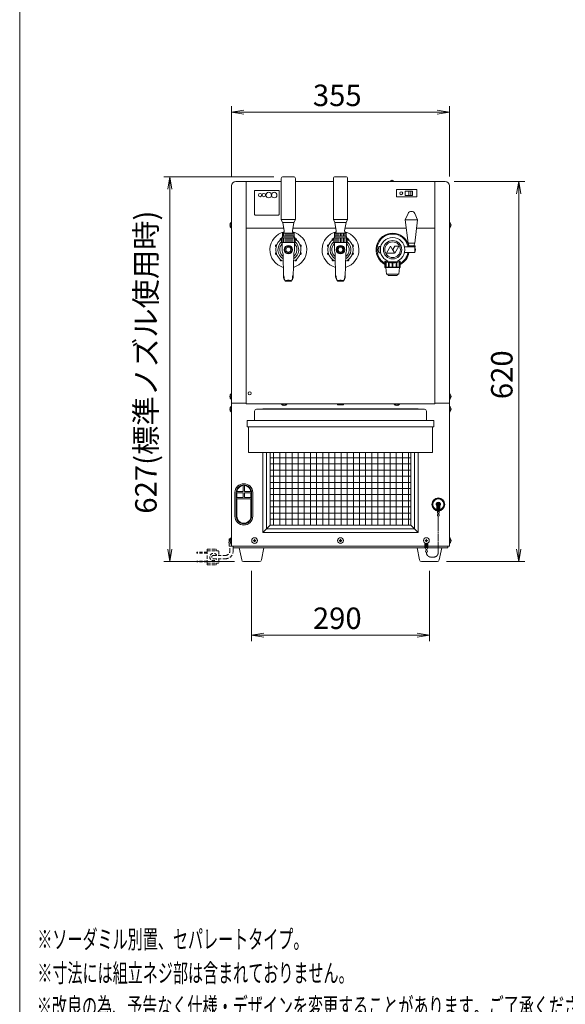
# Model space of a CAD drawing. Units: millimetres. Extents: x 86 to 10286, y -417 to 10986.
# Drawn here: x 4050 to 4940, y 2490 to 4095 of the extents above; entities that cross this region are included whole.
import ezdxf

# ---------------------------------------------------------------- set-up
doc = ezdxf.new("R2010")
doc.units = ezdxf.units.MM
doc.linetypes.add('AM_ISO09W050', pattern=[22.5, 12, -1.5, 3, -1.5, 3, -1.5])
doc.linetypes.add('DASHED2', pattern=[9.525, 6.35, -3.175])
doc.layers.get('0').update_dxf_attribs({"lineweight": 18})
for name, color, linetype, lineweight in [('ACｺｰﾄﾞ', 252, 'DASHED2', 18), ('AM_5', 51, 'Continuous', 18), ('仮想線', 44, 'AM_ISO09W050', 13), ('図面枠', 111, 'Continuous', 15), ('弱線', 133, 'Continuous', 13)]:
    doc.layers.add(name, color=color, linetype=linetype, lineweight=lineweight)
doc.styles.get("Standard").update_dxf_attribs({"font": 'simplex.shx', "bigfont": 'bigfont.shx'})

# ---------------------------------------------------------------- blocks, each defined once
blk = doc.blocks.new('A$C17F96756')
at = {"color": 0, "linetype": 'ByBlock', "lineweight": -2}
for p, q in [((1.85, -98.38), (-0.15, -98.71)), ((1.85, -99.04), (-0.15, -98.71)), ((-0.15, -98.71), (1.85, -98.71)), ((33.35, -98.38), (35.35, -98.71)), ((33.35, -99.04), (35.35, -98.71)), ((35.35, -98.71), (33.35, -98.71)), ((-10.54, -111.23), (-10.2, -109.23)), ((-9.87, -111.23), (-10.2, -109.23)), ((-10.2, -109.23), (-10.2, -111.23)), ((46.32, -112.01), (46.65, -110.01)), ((46.98, -112.01), (46.65, -110.01)), ((46.65, -110.01), (46.65, -112.01)), ((-10.54, -169.91), (-10.2, -171.91)), ((-9.87, -169.91), (-10.2, -171.91)), ((-10.2, -171.91), (-10.2, -169.91)), ((46.32, -169.91), (46.65, -171.91)), ((46.98, -169.91), (46.65, -171.91)), ((46.65, -171.91), (46.65, -169.91)), ((5.1, -183.58), (3.1, -183.91)), ((5.1, -184.24), (3.1, -183.91)), ((3.1, -183.91), (5.1, -183.91)), ((30.1, -183.58), (32.1, -183.91)), ((30.1, -184.24), (32.1, -183.91)), ((32.1, -183.91), (30.1, -183.91))]:
    blk.add_line(p, q, dxfattribs=at)
at = {"layer": 'AM_5', "color": 4, "lineweight": 9}
for p, q in [((-0.15, -109.21), (-0.15, -97.71)), ((35.35, -109.21), (35.35, -97.71)), ((1.85, -98.71), (33.35, -98.71)), ((6.75, -109.23), (-11.2, -109.23)), ((36.15, -110.01), (47.65, -110.01)), ((-10.2, -169.91), (-10.2, -111.23)), ((46.65, -112.01), (46.65, -169.91)), ((0.3, -171.91), (-11.2, -171.91)), ((34.9, -171.91), (47.65, -171.91)), ((3.1, -173.41), (3.1, -184.91)), ((32.1, -173.41), (32.1, -184.91)), ((5.1, -183.91), (30.1, -183.91))]:
    blk.add_line(p, q, dxfattribs=at)
at = {"layer": '図面枠'}
blk.add_line((-34.7, -249.76), (-34.7, 35.32), dxfattribs=at)
at = {"layer": 'AM_5'}
for s, p in [('355', (13.1, -97.71)), ('290', (13.1, -182.91))]:
    blk.add_text(s, height=3.5, dxfattribs=at).set_placement(p)
for s, p in [('627(標準ノズル使用時)', (-12.37, -164.12)), ('620', (45.65, -145.46))]:
    blk.add_text(s, height=3.5, rotation=90, dxfattribs=at).set_placement(p)
at = {"layer": '図面枠', "width": 0.6}
for s, p in [('%%U※ソーダミル別置、セパレートタイプ。', (-31.82, -234.96)), ('%%U※寸法には組立ネジ部は含まれておりません。', (-31.82, -240.46)), ('%%U※改良の為、予告なく仕様・デザインを変更することがあります。ご了承ください。', (-31.9, -245.96))]:
    blk.add_text(s, height=3, dxfattribs=at).set_placement(p)

msp = doc.modelspace()

# ---------------------------------------------------------------- hatches: boundary and pattern name
at = {"layer": '弱線', "ltscale": 0.3}
h = msp.add_hatch(dxfattribs=at)
h.set_pattern_fill('_U', color=256, scale=2.5, angle=90, style=0, pattern_type=0)
h.set_pattern_definition([(90, (2932.8453, 856.8033), (-2.5, 2e-16), [])])
h.paths.add_polyline_path([(4498.5, 3731.4), (4477.5, 3731.4), (4477.5, 3739.1), (4498.5, 3739.1)])
at = {"layer": '弱線'}
h = msp.add_hatch(dxfattribs=at)
h.set_pattern_fill('_U', color=256, scale=2.5, angle=90, style=0, pattern_type=0)
h.set_pattern_definition([(90, (2932.8453, 857.1033), (-2.5, 2e-16), [])])
h.paths.add_polyline_path([(4478.5, 3746.9), (4497.5, 3746.9), (4497.5, 3741.9), (4478.5, 3741.9)])
at = {"layer": '弱線', "ltscale": 0.3}
h = msp.add_hatch(dxfattribs=at)
h.set_pattern_fill('_U', color=256, scale=2.5, angle=90, style=0, pattern_type=0)
h.set_pattern_definition([(90, (3017.847, 856.8033), (-2.5, 2e-16), [])])
h.paths.add_polyline_path([(4583.5, 3731.4), (4562.5, 3731.4), (4562.5, 3739.1), (4583.5, 3739.1)])
at = {"layer": '弱線'}
h = msp.add_hatch(dxfattribs=at)
h.set_pattern_fill('_U', color=256, scale=2.5, angle=90, style=0, pattern_type=0)
h.set_pattern_definition([(90, (3017.847, 857.1033), (-2.5, 2e-16), [])])
h.paths.add_polyline_path([(4563.5, 3746.9), (4582.5, 3746.9), (4582.5, 3741.9), (4563.5, 3741.9)])
h = msp.add_hatch(dxfattribs=at)
h.set_pattern_fill('_USER', color=256, scale=10, angle=90, style=0, double=1, pattern_type=0)
h.set_pattern_definition([(90, (3964, -1149.145), (-10, 6e-16), []), (180, (3964, -1149.145), (-1e-15, -10), [])])
edge = h.paths.add_edge_path(flags=0)
edge.add_line((4458.5, 3389.4), (4687.5, 3389.4))
edge.add_line((4687.5, 3270.9), (4687.5, 3389.4))
edge.add_line((4458.5, 3270.9), (4687.5, 3270.9))
edge.add_line((4458.5, 3389.4), (4458.5, 3270.9))
edge = h.paths.add_edge_path(flags=0)
edge.add_line((4458.5, 3389.4), (4687.5, 3389.4))
edge.add_line((4458.5, 3448.9), (4458.5, 3389.4))
edge.add_line((4563, 3448.9), (4458.5, 3448.9))
edge.add_line((4563, 3428.9), (4563, 3448.9))
edge.add_line((4583, 3428.9), (4563, 3428.9))
edge.add_line((4583, 3448.9), (4583, 3428.9))
edge.add_line((4687.5, 3448.9), (4583, 3448.9))
edge.add_line((4687.5, 3389.4), (4687.5, 3448.9))
edge = h.paths.add_edge_path(flags=0)
edge.add_line((4458.5, 3389.4), (4687.5, 3389.4))
edge.add_line((4458.5, 3448.9), (4458.5, 3389.4))
edge.add_line((4563, 3448.9), (4458.5, 3448.9))
edge.add_line((4563, 3428.9), (4563, 3448.9))
edge.add_line((4583, 3428.9), (4563, 3428.9))
edge.add_line((4583, 3448.9), (4583, 3428.9))
edge.add_line((4687.5, 3448.9), (4583, 3448.9))
edge.add_line((4687.5, 3389.4), (4687.5, 3448.9))

# ---------------------------------------------------------------- linework, layer by layer
for p, q in [((4395.5, 3823.9), (4395.5, 3469.9)), ((4402.5, 3830.9), (4419, 3830.9)), ((4419, 3830.9), (4419, 3469.9)), ((4419, 3830.9), (4476.5, 3830.9)), ((4419, 3830.9), (4476.5, 3830.9)), ((4499.5, 3830.9), (4561.5, 3830.9)), ((4499.5, 3830.9), (4561.5, 3830.9)), ((4584.5, 3830.9), (4727, 3830.9)), ((4584.5, 3830.9), (4727, 3830.9)), ((4743.5, 3830.9), (4727, 3830.9)), ((4727, 3830.9), (4727, 3469.9)), ((4750.5, 3823.9), (4750.5, 3469.9)), ((4697.5, 3817.9), (4664.5, 3817.9)), ((4664.5, 3817.9), (4664.5, 3805.9)), ((4697.5, 3817.9), (4664.5, 3817.9)), ((4664.5, 3817.9), (4664.5, 3805.9)), ((4664.5, 3805.9), (4697.5, 3805.9)), ((4664.5, 3805.9), (4697.5, 3805.9)), ((4678.5, 3815.4), (4690.5, 3815.4)), ((4678.5, 3808.4), (4678.5, 3815.4)), ((4690.5, 3808.4), (4678.5, 3808.4)), ((4684.5, 3808.4), (4684.5, 3815.4)), ((4684.5, 3814.9), (4684.5, 3808.9)), ((4687.5, 3815.4), (4687.5, 3808.4)), ((4687.5, 3814.9), (4687.5, 3808.9)), ((4690.5, 3808.4), (4690.5, 3815.4)), ((4697.5, 3817.9), (4697.5, 3805.9)), ((4697.5, 3817.9), (4697.5, 3805.9)), ((4419, 3754.9), (4480.5, 3754.9)), ((4495.5, 3754.9), (4565.5, 3754.9)), ((4580.5, 3754.9), (4680.3, 3754.9)), ((4697.1, 3754.9), (4727, 3754.9)), ((4499, 3739.1), (4477, 3739.1)), ((4478.5, 3746.9), (4497.5, 3746.9)), ((4584, 3739.1), (4562, 3739.1)), ((4563.5, 3746.9), (4582.5, 3746.9)), ((4487.2, 3723.8), (4487.2, 3725.5)), ((4488.8, 3723.9), (4488.8, 3725.5)), ((4572.2, 3723.8), (4572.2, 3725.5)), ((4573.8, 3723.9), (4573.8, 3725.5)), ((4635.7, 3724.9), (4634.7, 3719.9)), ((4637.7, 3724.9), (4635.7, 3724.9)), ((4637.7, 3724.4), (4637.7, 3724.9)), ((4637.7, 3724.4), (4637.7, 3715.4)), ((4638.5, 3724.4), (4637.7, 3724.4)), ((4684.3, 3726.3), (4683.7, 3730.4)), ((4693.7, 3730.4), (4693.1, 3726.3)), ((4487.2, 3714.4), (4487.2, 3716)), ((4488.8, 3714.4), (4488.8, 3716)), ((4572.2, 3714.4), (4572.2, 3716)), ((4573.8, 3714.4), (4573.8, 3716)), ((4634.7, 3719.9), (4635.7, 3714.9)), ((4635.7, 3714.9), (4637.7, 3714.9)), ((4637.7, 3714.9), (4637.7, 3715.4)), ((4637.7, 3715.4), (4638.5, 3715.4)), ((4395.5, 3469.9), (4395.5, 3250.6)), ((4419, 3469.9), (4395.5, 3469.9)), ((4750.5, 3469.9), (4727, 3469.9)), ((4750.5, 3469.9), (4750.5, 3236.9)), ((4447.4, 3460), (4446.5, 3460.9)), ((4698.6, 3460), (4699.5, 3460.9)), ((4730.2, 3294.4), (4730.2, 3302.2)), ((4730.2, 3294.9), (4734.7, 3294.9)), ((4730.2, 3294.4), (4734.7, 3294.4)), ((4731.9, 3294.4), (4731.9, 3302.4)), ((4732.2, 3293.6), (4732.2, 3294.4)), ((4732.2, 3289.1), (4732.2, 3290.5)), ((4732.8, 3293.6), (4732.8, 3294.4)), ((4732.8, 3289.1), (4732.8, 3290.5)), ((4733.1, 3294.4), (4733.1, 3302.4)), ((4734.7, 3294.4), (4734.7, 3302.2)), ((4458.5, 3270.9), (4446.5, 3258.9)), ((4687.5, 3270.9), (4699.5, 3258.9)), ((4395.5, 3241.2), (4395.5, 3236.9)), ((4710.7, 3235.4), (4710.7, 3241.8)), ((4712.4, 3235.4), (4712.4, 3241.3)), ((4713.6, 3235.4), (4713.6, 3241.3)), ((4715.2, 3235.4), (4715.2, 3241.8)), ((4395.5, 3236.9), (4750.5, 3236.9)), ((4398, 3236.9), (4398, 3233.9)), ((4398, 3233.9), (4748, 3233.9)), ((4710.7, 3235.9), (4715.2, 3235.9)), ((4710.7, 3235.4), (4715.2, 3235.4)), ((4712.7, 3234.6), (4712.7, 3235.4)), ((4712.7, 3230.1), (4712.7, 3231.5)), ((4713.3, 3234.6), (4713.3, 3235.4)), ((4713.3, 3230.1), (4713.3, 3231.5)), ((4748, 3236.9), (4748, 3233.9))]:
    msp.add_line(p, q)
at = {"linetype": 'Continuous'}
for points in [[(4479.5, 3838.7, 0.414214), (4476.5, 3835.7), (4476.5, 3768.9), (4478.7, 3764.4), (4497.2, 3764.4), (4499.5, 3768.9), (4499.5, 3835.7, 0.414214), (4496.5, 3838.7), (4496.5, 3838.7)], [(4564.5, 3838.7, 0.414214), (4561.5, 3835.7), (4561.5, 3768.9), (4563.7, 3764.4), (4582.2, 3764.4), (4584.5, 3768.9), (4584.5, 3835.7, 0.414214), (4581.5, 3838.7), (4581.5, 3838.7)]]:
    msp.add_lwpolyline(points, format="xyb", close=True, dxfattribs=at)
for points in [[(4655.7, 3830.9), (4658.2, 3830.9), (4659.5, 3830.9), (4659.4, 3832.2, 0.138706), (4657.3, 3833), (4657.3, 3832.9), (4656.6, 3832.9), (4656.6, 3833, 0.138706), (4654.6, 3832.2), (4654.5, 3830.9)], [(4683.2, 3778.8, -0.656854), (4694.2, 3778.8), (4698.7, 3768.4), (4694.2, 3730.4), (4683.2, 3730.4), (4678.7, 3768.4)], [(4395.5, 3764.6), (4395.5, 3755.2), (4395, 3755.2, -0.205718), (4392.7, 3759.5), (4393, 3759.5), (4393, 3760.3), (4392.7, 3760.3, -0.205718), (4395, 3764.6)], [(4479.9, 3747.9), (4478.5, 3746.9), (4478.5, 3741.9), (4497.5, 3741.9), (4497.5, 3746.9), (4496.1, 3747.9, -0.289246), (4494.7, 3750.8), (4497.1, 3764.4), (4478.9, 3764.4), (4481.2, 3750.8, -0.289246)], [(4564.9, 3747.9), (4563.5, 3746.9), (4563.5, 3741.9), (4582.5, 3741.9), (4582.5, 3746.9), (4581.1, 3747.9, -0.289246), (4579.7, 3750.8), (4582.1, 3764.4), (4563.9, 3764.4), (4566.2, 3750.8, -0.289246)], [(4750.5, 3764.6), (4750.5, 3755.2), (4751, 3755.2, 0.205718), (4753.3, 3759.5), (4753, 3759.5), (4753, 3760.3), (4753.3, 3760.3, 0.205718), (4751, 3764.6)], [(4395.5, 3485.6), (4395.5, 3476.2), (4395, 3476.2, -0.205718), (4392.7, 3480.5), (4393, 3480.5), (4393, 3481.3), (4392.7, 3481.3, -0.205718), (4395, 3485.6)], [(4750.5, 3485.6), (4750.5, 3476.2), (4751, 3476.2, 0.205718), (4753.3, 3480.5), (4753, 3480.5), (4753, 3481.3), (4753.3, 3481.3, 0.205718), (4751, 3485.6)], [(4485.7, 3468.9), (4476.3, 3468.9), (4476.3, 3468.4, 0.205718), (4480.6, 3466.1), (4480.6, 3466.4), (4481.4, 3466.4), (4481.4, 3466.1, 0.205718), (4485.7, 3468.4)], [(4669.7, 3468.9), (4660.3, 3468.9), (4660.3, 3468.4, 0.205718), (4664.6, 3466.1), (4664.6, 3466.4), (4665.4, 3466.4), (4665.4, 3466.1, 0.205718), (4669.7, 3468.4)], [(4395.5, 3464.6), (4395.5, 3455.2), (4395, 3455.2, -0.205718), (4392.7, 3459.5), (4393, 3459.5), (4393, 3460.3), (4392.7, 3460.3, -0.205718), (4395, 3464.6)], [(4433, 3441.4), (4713, 3441.4), (4713, 3457, 0.414214), (4710, 3460), (4436, 3460, 0.414214), (4433, 3457)], [(4750.5, 3464.6), (4750.5, 3455.2), (4751, 3455.2, 0.205718), (4753.3, 3459.5), (4753, 3459.5), (4753, 3460.3), (4753.3, 3460.3, 0.205718), (4751, 3464.6)], [(4415.5, 3271.2), (4415.5, 3271.2, 0.414214), (4430, 3285.7), (4430, 3324.2, 0.414214), (4415.5, 3338.7), (4415.5, 3338.7, 0.414214), (4401, 3324.2), (4401, 3285.7, 0.414214)], [(4395.5, 3250.6), (4395.5, 3241.2), (4395, 3241.2, -0.205718), (4392.7, 3245.5), (4393, 3245.5), (4393, 3246.3), (4392.7, 3246.3, -0.205718), (4395, 3250.6)], [(4750.5, 3250.6), (4750.5, 3241.2), (4751, 3241.2, 0.205718), (4753.3, 3245.5), (4753, 3245.5), (4753, 3246.3), (4753.3, 3246.3, 0.205718), (4751, 3250.6)], [(4414.9, 3211.9, -0.373238), (4412, 3214.5), (4408, 3233.9), (4448, 3233.9), (4444, 3214.5, -0.373238), (4441, 3211.9)], [(4704.9, 3211.9, -0.373238), (4702, 3214.5), (4698, 3233.9), (4738, 3233.9), (4734, 3214.5, -0.373238), (4731, 3211.9)]]:
    msp.add_lwpolyline(points, format="xyb", close=True)
for points in [[(4479.3, 3741.9, 0.080006), (4477.5, 3739.4), (4477, 3739.1), (4477, 3731.4), (4499, 3731.4), (4499, 3739.1), (4498.5, 3739.4, 0.080278), (4496.6, 3741.9)], [(4564.3, 3741.9, 0.080006), (4562.5, 3739.4), (4562, 3739.1), (4562, 3731.4), (4584, 3731.4), (4584, 3739.1), (4583.5, 3739.4, 0.080278), (4581.6, 3741.9)], [(4493.7, 3670.4, 0.18257), (4495.9, 3675.7), (4496.7, 3712.8, -0.085727), (4497.3, 3716.1, 0.091037), (4498, 3719.7), (4498, 3731.4), (4478, 3731.4), (4478, 3719.7, 0.091037), (4478.6, 3716.1, -0.085727), (4479.3, 3712.8), (4480.1, 3675.7, 0.18257), (4482.3, 3670.4)], [(4578.7, 3670.4, 0.18257), (4580.9, 3675.7), (4581.7, 3712.8, -0.085727), (4582.3, 3716.1, 0.091037), (4583, 3719.7), (4583, 3731.4), (4563, 3731.4), (4563, 3719.7, 0.091037), (4563.6, 3716.1, -0.085727), (4564.3, 3712.8), (4565.1, 3675.7, 0.18257), (4567.3, 3670.4)], [(4480.1, 3675.7, -0.226721), (4480.9, 3677.4, 0.122934), (4483, 3669, 0.279227), (4483.4, 3668.7), (4488, 3668.7), (4492.5, 3668.7, 0.279227), (4493, 3669, 0.122934), (4495, 3677.4, -0.226721), (4495.9, 3675.7)], [(4565.1, 3675.7, -0.226721), (4565.9, 3677.4, 0.122934), (4568, 3669, 0.279227), (4568.4, 3668.7), (4573, 3668.7), (4577.5, 3668.7, 0.279227), (4578, 3669, 0.122934), (4580, 3677.4, -0.226721), (4580.9, 3675.7)], [(4492.7, 3668.8, 0.161081), (4488, 3670.4, 0.161081), (4483.2, 3668.8)], [(4577.8, 3668.8, 0.161081), (4573, 3670.4, 0.161081), (4568.2, 3668.8)]]:
    msp.add_lwpolyline(points, format="xyb")
at = {"ltscale": 0.05}
for points in [[(4661, 3714.3), (4654.4, 3725.6), (4647.9, 3714.3)], [(4661.5, 3714.3), (4668.1, 3725.6), (4661.6, 3725.6), (4658.1, 3720.1)]]:
    msp.add_lwpolyline(points, close=True, dxfattribs=at)
for points in [[(4677.5, 3724.4), (4694.2, 3724.4), (4695.2, 3719.9), (4694.2, 3715.4), (4677.5, 3715.4)], [(4645.5, 3701), (4645.5, 3691.4), (4646, 3690.9), (4670, 3690.9), (4670.5, 3691.4), (4670.5, 3701)], [(4647, 3690.9), (4648, 3679.9), (4668, 3679.9), (4669, 3690.9)], [(4649.5, 3679.9), (4650.5, 3677.9), (4665.5, 3677.9), (4666.5, 3679.9)], [(4419, 3469.9), (4419, 3468.9), (4727, 3468.9), (4727, 3469.9)], [(4699.5, 3460), (4699.5, 3460.9), (4446.5, 3460.9), (4446.5, 3460)], [(4446.5, 3389.4), (4446.5, 3258.9), (4699.5, 3258.9), (4699.5, 3389.4)], [(4458.5, 3389.4), (4458.5, 3270.9), (4687.5, 3270.9), (4687.5, 3389.4)], [(4393.5, 3248.9), (4391.5, 3248.9), (4391.5, 3244.9)], [(4391.5, 3240.9), (4391.5, 3236.9), (4397.5, 3236.9)]]:
    msp.add_lwpolyline(points)
for points in [[(4682.7, 3724.4), (4694.6, 3724.4), (4694.6, 3726.3), (4682.7, 3726.3)], [(4568, 3466.9), (4578, 3466.9), (4578, 3468.9), (4568, 3468.9)], [(4421, 3431.4), (4725, 3431.4), (4725, 3441.4), (4421, 3441.4)], [(4423, 3389.4), (4723, 3389.4), (4723, 3431.4), (4423, 3431.4)]]:
    msp.add_lwpolyline(points, close=True)
for centre, radius in [((4672, 3811.9), 2.5), ((4488, 3719.9), 5.58), ((4488, 3719.9), 4), ((4573, 3719.9), 5.58), ((4573, 3719.9), 4), ((4658, 3719.9), 15), ((4658, 3719.9), 12.8), ((4425, 3485.9), 2.5), ((4732.5, 3304.9), 10.5), ((4732.5, 3304.9), 2.6), ((4732.5, 3292), 1.6), ((4732.5, 3287.5), 1.6), ((4433, 3245.9), 4.7), ((4573, 3245.9), 4.7), ((4713, 3245.9), 4.7), ((4713, 3233), 1.6), ((4713, 3228.5), 1.6)]:
    msp.add_circle(centre, radius)
for centre, radius, start, end in [((4402.5, 3823.9), 7, 90, 180), ((4743.5, 3823.9), 7, 0, 90), ((4488, 3719.9), 30, 103.546, 254.0594), ((4488, 3719.9), 30, 285.9442, 76.454), ((4573, 3719.9), 30, 103.546, 254.0594), ((4573, 3719.9), 30, 285.9442, 76.454), ((4658, 3719.9), 27, 13.7117, 242.4455), ((4488, 3719.9), 20.5, 122.4573, 245.6461), ((4488, 3719.9), 20.5, 294.3594, 57.5543), ((4573, 3719.9), 20.5, 122.4573, 245.6461), ((4573, 3719.9), 20.5, 294.3594, 57.5543), ((4658, 3719.9), 27, 297.5545, 350.4059), ((4732.5, 3304.9), 10, 283.0029, 256.9971), ((4732.5, 3304.9), 3.5, 310.0052, 229.9948), ((4395.2, 3242.9), 4.25, 151.9275, 208.0725)]:
    msp.add_arc(centre, radius, start, end)
at = {"ltscale": 0.1}
for centre, start, end in [((4488, 3719.9), 130.3202, 239.8543), ((4488, 3719.9), 300.1596, 49.6798), ((4573, 3719.9), 130.3202, 239.8543), ((4573, 3719.9), 300.1596, 49.6798)]:
    msp.add_arc(centre, 17, start, end, dxfattribs=at)
at = {"ltscale": 0.5}
for centre, start, end in [((4488, 3719.9), 134.971, 232.5139), ((4488, 3719.9), 307.5044, 45.0264), ((4573, 3719.9), 134.971, 232.5139), ((4573, 3719.9), 307.5044, 45.0264)]:
    msp.add_arc(centre, 14.1, start, end, dxfattribs=at)
msp.add_open_spline([(4645.5, 3700.9), (4645.5, 3701), (4645.5, 3701), (4645.5, 3701.1), (4645.6, 3701.1), (4646, 3701), (4646.3, 3701), (4647, 3700.7), (4647.4, 3700.6), (4648.3, 3700.2), (4648.8, 3700), (4649.9, 3699.7), (4650.5, 3699.5), (4651.8, 3699.1), (4652.5, 3699), (4654, 3698.7), (4654.8, 3698.6), (4656.4, 3698.4), (4657.2, 3698.4), (4658.8, 3698.4), (4659.6, 3698.4), (4661.1, 3698.6), (4661.9, 3698.7), (4663.4, 3699), (4664.1, 3699.1), (4665.5, 3699.5), (4666.1, 3699.7), (4667.2, 3700), (4667.7, 3700.2), (4668.6, 3700.6), (4669, 3700.7), (4669.7, 3701), (4669.9, 3701), (4670.3, 3701.1), (4670.4, 3701.1), (4670.5, 3701)], degree=3, knots=[39.320665, 39.320665, 39.320665, 39.320665, 40.458652, 40.458652, 42.758362, 42.758362, 45.058072, 45.058072, 47.357783, 47.357783, 49.657493, 49.657493, 51.981572, 51.981572, 54.305651, 54.305651, 56.62973, 56.62973, 58.953809, 58.953809, 61.277888, 61.277888, 63.601967, 63.601967, 65.926046, 65.926046, 68.250125, 68.250125, 70.549835, 70.549835, 72.849545, 72.849545, 75.149255, 75.149255, 77.448965, 77.448965, 77.448965, 77.448965])
msp.add_open_spline([(4670.5, 3701), (4670.5, 3701), (4670.5, 3701), (4670.5, 3700.9)], degree=3)
at = {"layer": 'ACｺｰﾄﾞ', "ltscale": 0.8}
for p, q in [((4338.7, 3225.7), (4338.7, 3227.2)), ((4355.9, 3227.2), (4338.7, 3227.2)), ((4355.9, 3225.7), (4338.7, 3225.7)), ((4355.9, 3232.2), (4355.9, 3229.2)), ((4355.9, 3232.2), (4369.6, 3232.2)), ((4355.9, 3229.2), (4355.9, 3209.2)), ((4355.9, 3229.2), (4373.6, 3229.2)), ((4370.6, 3231.2), (4370.6, 3229.2)), ((4374.6, 3228.2), (4374.6, 3221.9)), ((4392.5, 3228.7), (4392.5, 3236.9)), ((4398, 3228.7), (4398, 3236.9)), ((4338.7, 3212.7), (4338.7, 3211.2)), ((4355.9, 3212.7), (4338.7, 3212.7)), ((4355.9, 3211.2), (4338.7, 3211.2)), ((4355.9, 3206.2), (4355.9, 3209.2)), ((4355.9, 3209.2), (4373.6, 3209.2)), ((4365.9, 3221.9), (4385.7, 3221.9)), ((4365.9, 3216.4), (4385.7, 3216.4)), ((4370.6, 3207.2), (4370.6, 3209.2)), ((4374.6, 3216.4), (4374.6, 3210.2)), ((4355.9, 3206.2), (4369.6, 3206.2))]:
    msp.add_line(p, q, dxfattribs=at)
for centre, radius, start, end in [((4365.9, 3219.2), 6, 27.2796, 332.7204), ((4369.6, 3231.2), 1, 0, 90), ((4373.6, 3228.2), 1, 0, 90), ((4385.7, 3228.7), 6.8, 270, 0), ((4385.7, 3228.7), 12.3, 270, 0), ((4365.9, 3219.2), 2.75, 90, 270), ((4373.6, 3210.2), 1, 270, 0), ((4369.6, 3207.2), 1, 270, 0)]:
    msp.add_arc(centre, radius, start, end, dxfattribs=at)
at = {"layer": '仮想線', "ltscale": 0.5}
msp.add_lwpolyline([(4713, 3226.9), (4713, 3226.9, 0.414214), (4721, 3218.9), (4724.5, 3218.9, 0.414214), (4732.5, 3226.9), (4732.5, 3285.9)], format="xyb", dxfattribs=at)
at = {"layer": '弱線'}
for p, q in [((4499.5, 3768.9), (4476.5, 3768.9)), ((4584.5, 3768.9), (4561.5, 3768.9)), ((4498.5, 3739.4), (4477.5, 3739.4)), ((4583.5, 3739.4), (4562.5, 3739.4)), ((4694.2, 3724.4), (4694.2, 3715.4)), ((4730.7, 3304.6), (4730.7, 3305.3)), ((4730.7, 3305.3), (4731.1, 3305.3)), ((4732.1, 3306.3), (4732.1, 3306.7)), ((4732.1, 3306.7), (4732.8, 3306.7)), ((4732.8, 3306.7), (4732.8, 3306.3)), ((4733.8, 3305.3), (4734.2, 3305.3)), ((4734.2, 3305.3), (4734.2, 3304.6)), ((4731.1, 3304.6), (4730.7, 3304.6)), ((4732.1, 3303.2), (4732.1, 3303.6)), ((4732.8, 3303.2), (4732.1, 3303.2)), ((4732.8, 3303.6), (4732.8, 3303.2)), ((4734.2, 3304.6), (4733.8, 3304.6))]:
    msp.add_line(p, q, dxfattribs=at)
at = {"layer": '弱線', "ltscale": 0.5}
msp.add_line((4698.7, 3768.4), (4678.7, 3768.4), dxfattribs=at)
at = {"layer": '弱線', "extrusion": (0, 1, 0)}
for p, q in [((4645.5, 3691.4), (4646.9, 3691.4)), ((4646.9, 3691.4), (4646.9, 3700.7)), ((4647.4, 3700.5), (4647.4, 3691.4)), ((4647.4, 3691.4), (4651.3, 3691.4)), ((4651.3, 3691.4), (4651.3, 3699.3)), ((4652.2, 3699.1), (4652.2, 3691.4)), ((4652.2, 3691.4), (4657.5, 3691.4)), ((4657.5, 3691.4), (4657.5, 3698.4)), ((4658.5, 3698.4), (4658.5, 3691.4)), ((4658.5, 3691.4), (4663.8, 3691.4)), ((4663.8, 3691.4), (4663.8, 3699.1)), ((4664.7, 3699.3), (4664.7, 3691.4)), ((4664.7, 3691.4), (4668.5, 3691.4)), ((4668.5, 3691.4), (4668.5, 3700.5)), ((4669, 3700.7), (4669, 3691.4)), ((4669, 3691.4), (4670.5, 3691.4))]:
    msp.add_line(p, q, dxfattribs=at)
at = {"layer": '弱線'}
for points in [[(4434, 3776.4), (4472, 3776.4, 0.414214), (4473, 3777.4), (4473, 3815.4, 0.414214), (4472, 3816.4), (4434, 3816.4, 0.414214), (4433, 3815.4), (4433, 3777.4, 0.414214)], [(4415.5, 3273.2, 0.414214), (4428, 3285.7), (4428, 3324.2, 0.414214), (4415.5, 3336.7, 0.414214), (4403, 3324.2), (4403, 3285.7, 0.414214)], [(4414.5, 3335.6), (4414.5, 3325.9), (4404.1, 3325.9, -0.34559)], [(4416.5, 3335.6), (4416.5, 3325.9), (4426.8, 3325.9, 0.34559)], [(4404, 3313.9), (4427, 3313.9), (4427, 3285.9, -1.021645), (4404, 3285.9)], [(4432.6, 3244.5), (4432.6, 3243.9), (4433.4, 3243.9), (4433.4, 3244.5, -0.414214), (4434.4, 3245.5), (4435, 3245.5), (4435, 3246.3), (4434.4, 3246.3, -0.414214), (4433.4, 3247.3), (4433.4, 3247.9), (4432.6, 3247.9), (4432.6, 3247.3, -0.414214), (4431.6, 3246.3), (4431, 3246.3), (4431, 3245.5), (4431.6, 3245.5, -0.414214)], [(4572.6, 3244.5), (4572.6, 3243.9), (4573.4, 3243.9), (4573.4, 3244.5, -0.414214), (4574.4, 3245.5), (4575, 3245.5), (4575, 3246.3), (4574.4, 3246.3, -0.414214), (4573.4, 3247.3), (4573.4, 3247.9), (4572.6, 3247.9), (4572.6, 3247.3, -0.414214), (4571.6, 3246.3), (4571, 3246.3), (4571, 3245.5), (4571.6, 3245.5, -0.414214)], [(4712.6, 3244.5), (4712.6, 3243.9), (4713.4, 3243.9), (4713.4, 3244.5, -0.414214), (4714.4, 3245.5), (4715, 3245.5), (4715, 3246.3), (4714.4, 3246.3, -0.414214), (4713.4, 3247.3), (4713.4, 3247.9), (4712.6, 3247.9), (4712.6, 3247.3, -0.414214), (4711.6, 3246.3), (4711, 3246.3), (4711, 3245.5), (4711.6, 3245.5, -0.414214)]]:
    msp.add_lwpolyline(points, format="xyb", close=True, dxfattribs=at)
for points in [[(4395, 3764.6), (4395, 3755.2)], [(4751, 3764.6), (4751, 3755.2)], [(4395, 3485.6), (4395, 3476.2)], [(4751, 3485.6), (4751, 3476.2)], [(4485.7, 3468.4), (4476.3, 3468.4)], [(4669.7, 3468.4), (4660.3, 3468.4)], [(4395, 3464.6), (4395, 3455.2)], [(4751, 3464.6), (4751, 3455.2)], [(4452.5, 3389.4), (4452.5, 3264.9), (4693.5, 3264.9), (4693.5, 3389.4)], [(4392.8, 3244.9), (4391.5, 3244.9)], [(4391.5, 3240.9), (4395.5, 3240.9)], [(4395, 3250.6), (4395, 3241.2)], [(4751, 3250.6), (4751, 3241.2)]]:
    msp.add_lwpolyline(points, dxfattribs=at)
for points in [[(4477, 3737.6, 0.36551), (4475, 3737.7, 0.414214), (4474.7, 3735.6), (4474.7, 3735.6)], [(4501.2, 3735.6), (4501.2, 3735.6, 0.414214), (4500.9, 3737.7, 0.366441), (4499, 3737.6, 0.366441)], [(4562, 3737.6, 0.36551), (4560, 3737.7, 0.414214), (4559.7, 3735.6), (4559.7, 3735.6)], [(4586.2, 3735.6), (4586.2, 3735.6, 0.414214), (4585.9, 3737.7, 0.366441), (4584, 3737.6, 0.366441)], [(4469, 3727.7), (4468.9, 3727.7, 0.414214), (4467.1, 3726.7, 0.414214), (4468, 3724.8), (4468.1, 3724.8)], [(4507.9, 3724.8), (4507.9, 3724.8, 0.414214), (4508.9, 3726.7, 0.414214), (4507, 3727.7), (4507, 3727.7)], [(4554, 3727.7), (4553.9, 3727.7, 0.414214), (4552.1, 3726.7, 0.414214), (4553, 3724.8), (4553.1, 3724.8)], [(4592.9, 3724.8), (4592.9, 3724.8, 0.414214), (4593.9, 3726.7, 0.414214), (4592, 3727.7), (4592, 3727.7)], [(4468.1, 3715), (4468, 3715, 0.414214), (4467.1, 3713.1, 0.414214), (4468.9, 3712.2), (4469, 3712.2)], [(4507, 3712.2), (4507, 3712.2, 0.414214), (4508.9, 3713.1, 0.414214), (4507.9, 3715), (4507.9, 3715)], [(4553.1, 3715), (4553, 3715, 0.414214), (4552.1, 3713.1, 0.414214), (4553.9, 3712.2), (4554, 3712.2)], [(4592, 3712.2), (4592, 3712.2, 0.414214), (4593.9, 3713.1, 0.414214), (4592.9, 3715), (4592.9, 3715)], [(4474.7, 3704.3), (4474.7, 3704.2, 0.414214), (4475, 3702.1, 0.414214), (4477.1, 3702.5), (4477.2, 3702.5)], [(4498.8, 3702.5), (4498.8, 3702.5, 0.414214), (4500.9, 3702.1, 0.414214), (4501.2, 3704.2), (4501.2, 3704.3)], [(4559.7, 3704.3), (4559.7, 3704.2, 0.414214), (4560, 3702.1, 0.414214), (4562.1, 3702.5), (4562.2, 3702.5)], [(4583.8, 3702.5), (4583.8, 3702.5, 0.414214), (4585.9, 3702.1, 0.414214), (4586.2, 3704.2), (4586.2, 3704.3)]]:
    msp.add_lwpolyline(points, format="xyb", dxfattribs=at)
for points in [[(4404, 3323.9), (4414.5, 3323.9), (4414.5, 3315.9), (4404, 3315.9)], [(4416.5, 3323.9), (4427, 3323.9), (4427, 3315.9), (4416.5, 3315.9)]]:
    msp.add_lwpolyline(points, close=True, dxfattribs=at)
for centre, radius in [((4442, 3808.9), 2.75), ((4448, 3808.9), 2.75), ((4456, 3808.9), 4.5), ((4465, 3808.9), 4.5), ((4658, 3719.9), 20), ((4488, 3719.9), 7), ((4573, 3719.9), 7)]:
    msp.add_circle(centre, radius, dxfattribs=at)
for centre, radius, start, end in [((4658, 3719.9), 25.5, 13.7394, 240.6723), ((4658, 3719.9), 25.5, 299.3277, 349.8358), ((4732.5, 3304.9), 9, 284.4775, 255.5225), ((4731.1, 3306.3), 1, 270, 0), ((4733.8, 3306.3), 1, 180, 270), ((4731.1, 3303.6), 1, 0, 90), ((4733.8, 3303.6), 1, 90, 180)]:
    msp.add_arc(centre, radius, start, end, dxfattribs=at)
for points, knots in [([(4647.6, 3690.9), (4647.6, 3690.9), (4647.5, 3690.9), (4647.4, 3691), (4647.4, 3691), (4647.3, 3691.1), (4647.2, 3691.2), (4647, 3691.3), (4647, 3691.4), (4646.9, 3691.4), (4646.9, 3691.4), (4646.9, 3691.4), (4646.9, 3691.4)], [-0.8937402, -0.8937402, -0.8937402, -0.8937402, -0.7127575, -0.7127575, -0.5317748, -0.5317748, -0.2658874, -0.2658874, 0, 0, 0, 0.0140841, 0.0140841, 0.0140841, 0.0140841]), ([(4647.4, 3691.4), (4647.4, 3691.4), (4647.4, 3691.4), (4647.5, 3691.4), (4647.5, 3691.3), (4647.6, 3691.2), (4647.6, 3691.1), (4647.7, 3691), (4647.7, 3691), (4647.6, 3690.9), (4647.6, 3690.9), (4647.6, 3690.9)], [-1.8015644, -1.8015644, -1.8015644, -1.8015644, -1.7874803, -1.7874803, -1.5215929, -1.5215929, -1.2557055, -1.2557055, -1.0747228, -1.0747228, -0.8937402, -0.8937402, -0.8937402, -0.8937402]), ([(4652, 3690.9), (4651.9, 3690.9), (4651.9, 3690.9), (4651.7, 3691), (4651.7, 3691), (4651.6, 3691.1), (4651.5, 3691.2), (4651.4, 3691.3), (4651.3, 3691.4), (4651.3, 3691.4), (4651.3, 3691.4), (4651.3, 3691.4), (4651.3, 3691.4)], [-0.8937402, -0.8937402, -0.8937402, -0.8937402, -0.7127575, -0.7127575, -0.5317748, -0.5317748, -0.2658874, -0.2658874, 0, 0, 0, 0.0140841, 0.0140841, 0.0140841, 0.0140841]), ([(4652.2, 3691.4), (4652.2, 3691.4), (4652.2, 3691.4), (4652.2, 3691.4), (4652.2, 3691.3), (4652.2, 3691.2), (4652.2, 3691.1), (4652.2, 3691), (4652.2, 3691), (4652.1, 3690.9), (4652, 3690.9), (4652, 3690.9)], [-1.8015644, -1.8015644, -1.8015644, -1.8015644, -1.7874803, -1.7874803, -1.5215929, -1.5215929, -1.2557055, -1.2557055, -1.0747228, -1.0747228, -0.8937402, -0.8937402, -0.8937402, -0.8937402]), ([(4658, 3690.9), (4657.9, 3690.9), (4657.9, 3690.9), (4657.7, 3691), (4657.7, 3691), (4657.6, 3691.1), (4657.6, 3691.2), (4657.5, 3691.3), (4657.5, 3691.4), (4657.5, 3691.4), (4657.5, 3691.4), (4657.5, 3691.4), (4657.5, 3691.4)], [-0.8937402, -0.8937402, -0.8937402, -0.8937402, -0.7127575, -0.7127575, -0.5317748, -0.5317748, -0.2658874, -0.2658874, 0, 0, 0, 0.0140841, 0.0140841, 0.0140841, 0.0140841]), ([(4658.5, 3691.4), (4658.5, 3691.4), (4658.5, 3691.4), (4658.5, 3691.4), (4658.5, 3691.3), (4658.4, 3691.2), (4658.4, 3691.1), (4658.3, 3691), (4658.2, 3691), (4658.1, 3690.9), (4658, 3690.9), (4658, 3690.9)], [-1.8015644, -1.8015644, -1.8015644, -1.8015644, -1.7874803, -1.7874803, -1.5215929, -1.5215929, -1.2557055, -1.2557055, -1.0747228, -1.0747228, -0.8937402, -0.8937402, -0.8937402, -0.8937402]), ([(4664, 3690.9), (4663.9, 3690.9), (4663.9, 3690.9), (4663.8, 3691), (4663.8, 3691), (4663.7, 3691.1), (4663.7, 3691.2), (4663.7, 3691.3), (4663.8, 3691.4), (4663.8, 3691.4), (4663.8, 3691.4), (4663.8, 3691.4), (4663.8, 3691.4)], [-0.8937402, -0.8937402, -0.8937402, -0.8937402, -0.7127575, -0.7127575, -0.5317748, -0.5317748, -0.2658874, -0.2658874, 0, 0, 0, 0.0140841, 0.0140841, 0.0140841, 0.0140841]), ([(4664.7, 3691.4), (4664.7, 3691.4), (4664.7, 3691.4), (4664.6, 3691.4), (4664.6, 3691.3), (4664.5, 3691.2), (4664.4, 3691.1), (4664.3, 3691), (4664.2, 3691), (4664.1, 3690.9), (4664, 3690.9), (4664, 3690.9)], [-1.8015644, -1.8015644, -1.8015644, -1.8015644, -1.7874803, -1.7874803, -1.5215929, -1.5215929, -1.2557055, -1.2557055, -1.0747228, -1.0747228, -0.8937402, -0.8937402, -0.8937402, -0.8937402]), ([(4668.4, 3690.9), (4668.3, 3690.9), (4668.3, 3690.9), (4668.3, 3691), (4668.3, 3691), (4668.3, 3691.1), (4668.4, 3691.2), (4668.4, 3691.3), (4668.5, 3691.4), (4668.5, 3691.4), (4668.5, 3691.4), (4668.5, 3691.4), (4668.5, 3691.4)], [-0.8937402, -0.8937402, -0.8937402, -0.8937402, -0.7127575, -0.7127575, -0.5317748, -0.5317748, -0.2658874, -0.2658874, 0, 0, 0, 0.0140841, 0.0140841, 0.0140841, 0.0140841]), ([(4669, 3691.4), (4669, 3691.4), (4669, 3691.4), (4669, 3691.4), (4668.9, 3691.3), (4668.8, 3691.2), (4668.7, 3691.1), (4668.6, 3691), (4668.5, 3691), (4668.4, 3690.9), (4668.4, 3690.9), (4668.4, 3690.9)], [-1.8015644, -1.8015644, -1.8015644, -1.8015644, -1.7874803, -1.7874803, -1.5215929, -1.5215929, -1.2557055, -1.2557055, -1.0747228, -1.0747228, -0.8937402, -0.8937402, -0.8937402, -0.8937402])]:
    msp.add_open_spline(points, degree=3, knots=knots, dxfattribs=at)

# ---------------------------------------------------------------- block references
at = {"xscale": 10, "yscale": 10, "zscale": 10}
msp.add_blockref('A$C17F96756', (4397, 4931), dxfattribs=at)

doc.saveas('drawing.dxf')
